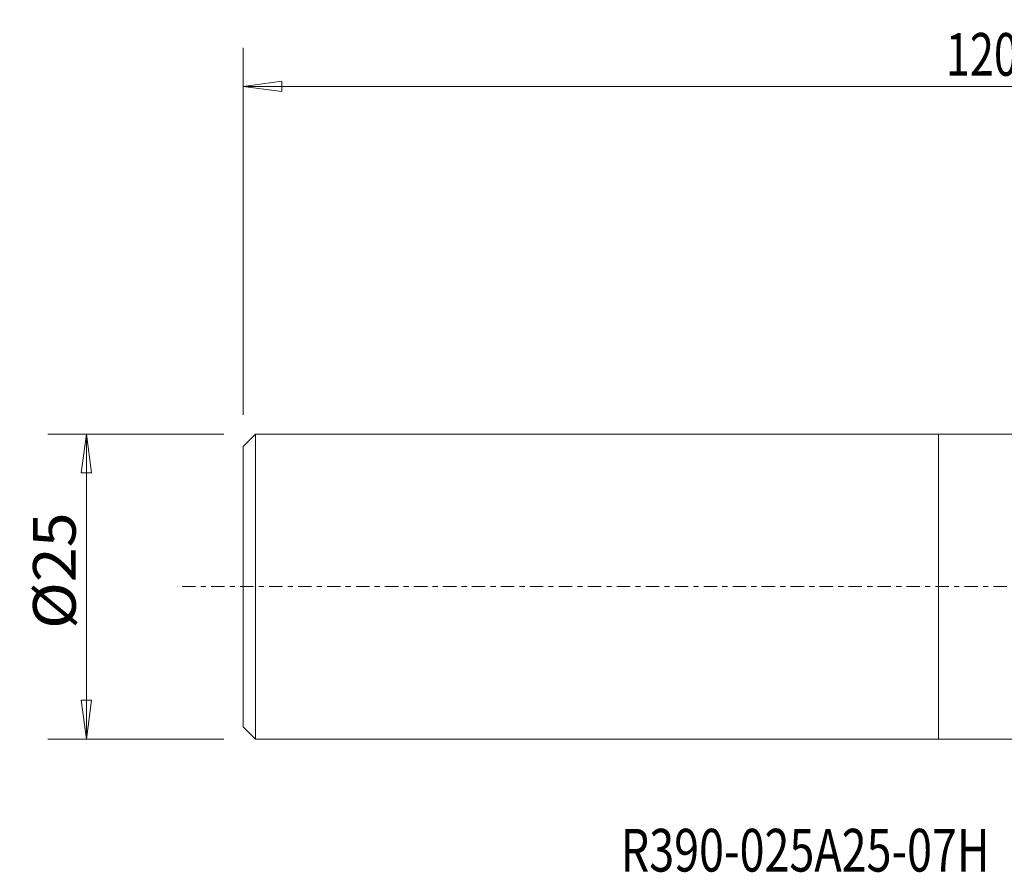
# Model space of a CAD drawing. Units: millimetres. Extents: x -75 to 82, y -23 to 46.
# Drawn here: x -75 to 5, y -23 to 46 of the extents above; entities that cross this region are included whole.
import ezdxf

# ---------------------------------------------------------------- set-up
doc = ezdxf.new("R2010")
doc.units = ezdxf.units.MM
doc.linetypes.add('CENTER', pattern=[47.5, 22, -8.5, 8.5, -8.5])
doc.layers.get('0').update_dxf_attribs({"linetype": 'CONTINUOUS'})
for name, color, linetype in [('1', 4, 'CONTINUOUS'), ('SK1', 4, 'CONTINUOUS'), ('SK2', 7, 'CONTINUOUS'), ('SK4', 2, 'CENTER'), ('SK6', 5, 'CONTINUOUS')]:
    doc.layers.add(name, color=color, linetype=linetype)
doc.styles.add('iso_b_vert', font='simplex.shx')
doc.dimstyles.get("Standard").update_dxf_attribs({"dimtxt": 0.18, "dimasz": 0.18, "dimexe": 0.18, "dimexo": 0.0625, "dimgap": 0.09, "dimtad": 1, "dimzin": 0, "dimdsep": 52, "dimtxsty": 'Standard', "dimcen": 0.09, "dimadec": 0, "dimazin": 0, "dimtfac": 1, "dimtdec": 4, "dimtofl": 0, "dimtmove": 0, "dimatfit": 3, "dimfxl": 1, "dimtolj": 1, "dimtzin": 0, "dimarcsym": 0})

# ---------------------------------------------------------------- blocks, each defined once
blk = doc.blocks.new('DimnDraft3D2')
at = {"layer": 'SK2', "lineweight": 13}
for p, q in [((-58.5875, 12.49675), (-73.025, 12.49675)), ((-69.85, 12.49675), (-70.267997, 9.321748)), ((-69.85, 12.49675), (-69.85, -12.49675)), ((-69.85, 12.49675), (-69.432003, 9.321752)), ((-69.432003, 9.321752), (-70.267997, 9.321748)), ((-70.267997, -9.321752), (-69.432003, -9.321748)), ((-69.85, -12.49675), (-70.267997, -9.321752)), ((-69.85, -12.49675), (-69.432003, -9.321748)), ((-58.5875, -12.49675), (-73.025, -12.49675))]:
    blk.add_line(p, q, dxfattribs=at)
at = {"layer": 'SK2', "lineweight": 18, "insert": (-70.725, -3.474671), "char_height": 3.5, "attachment_point": 7, "rotation": 90, "line_spacing_factor": 1.084337, "style": 'iso_b_vert'}
blk.add_mtext('\\W1.0809;%%c25', dxfattribs=at)
blk = doc.blocks.new('_CLOSED')
at = {"lineweight": -2}
for p, q in [((-1, 0.166667), (0, 0)), ((-1, 0.166667), (-1, -0.166667)), ((0, 0), (-1, -0.166667)), ((0, 0), (-1, 0))]:
    blk.add_line(p, q, dxfattribs=at)
blk = doc.blocks.new('DimnDraft3D3')
at = {"layer": 'SK2', "lineweight": 13}
for p, q in [((-57, 14.08425), (-57, 44.175)), ((63, 14.0875), (63, 44.175)), ((-57, 41), (-53.825002, 41.417997)), ((-53.825002, 41.417997), (-53.824998, 40.582003)), ((63, 41), (59.824998, 41.417997)), ((59.825002, 40.582003), (59.824998, 41.417997)), ((-57, 41), (63, 41)), ((-57, 41), (-53.824998, 40.582003)), ((63, 41), (59.825002, 40.582003))]:
    blk.add_line(p, q, dxfattribs=at)
at = {"layer": 'SK2', "lineweight": 18, "insert": (0.602961, 41.875), "char_height": 3.5, "attachment_point": 7, "line_spacing_factor": 1.084337, "style": 'iso_b_vert'}
blk.add_mtext('\\W0.7426;120', dxfattribs=at)

msp = doc.modelspace()

# ---------------------------------------------------------------- linework, layer by layer
at = {"layer": '1', "lineweight": 18}
for p, q in [((30.3, 12.497), (0, 12.497)), ((0, -12.497), (0, 12.497)), ((0, -12.497), (30.3, -12.497))]:
    msp.add_line(p, q, dxfattribs=at)
at = {"layer": 'SK1', "lineweight": 18}
for p, q in [((-56, 12.497), (-57, 11.497)), ((0, 12.497), (-56, 12.497)), ((-56, 12.497), (-56, -12.497)), ((0, -12.497), (0, 12.497)), ((-57, 11.497), (-57, -11.497)), ((-57, -11.497), (-56, -12.497)), ((-56, -12.497), (0, -12.497))]:
    msp.add_line(p, q, dxfattribs=at)
at = {"layer": 'SK4', "lineweight": 18, "ltscale": 0.05}
msp.add_line((-62, 0), (68, 0), dxfattribs=at)

# ---------------------------------------------------------------- texts
at = {"layer": 'SK6', "lineweight": 18, "insert": (-26.052, -23.357), "char_height": 3.5, "attachment_point": 7, "line_spacing_factor": 1.084337, "style": 'iso_b_vert'}
msp.add_mtext('\\W0.7709;R390-025A25-07H', dxfattribs=at)

# ---------------------------------------------------------------- dimensions: what is measured, and where the dimension line sits
at = {"layer": 'SK2', "lineweight": 13}
dim = msp.add_linear_dim(base=(63, 41), p1=(-57, 14.084), p2=(63, 14.088), dimstyle='Standard', override={"dimtxt": 3.5, "dimasz": 3.175, "dimexe": 3.175, "dimexo": 1.5875, "dimgap": 1.75, "dimtad": 1, "dimtih": 0, "dimdec": 2, "dimzin": 8, "dimpost": '<>', "dimtxsty": 'iso_b_vert', "dimblk1": 'CLOSED', "dimblk2": 'CLOSED', "dimsah": 1, "dimclrd": 9, "dimclre": 150, "dimclrt": 43, "dimtm": -0.005, "dimtdec": 2, "dimtofl": 1, "dimtmove": 0}, dxfattribs=at)
dim.commit()
dim.dimension.update_dxf_attribs({"geometry": 'DimnDraft3D3', "text_midpoint": (3, 41)})
dim = msp.add_linear_dim(base=(-69.85, -12.497), p1=(-58.587, 12.497), p2=(-58.587, -12.497), angle=90, dimstyle='Standard', override={"dimtxt": 3.5, "dimasz": 3.175, "dimexe": 3.175, "dimexo": 1.5875, "dimgap": 1.75, "dimtad": 1, "dimtih": 0, "dimtoh": 0, "dimdec": 2, "dimzin": 8, "dimpost": '<>', "dimtxsty": 'iso_b_vert', "dimblk1": 'CLOSED', "dimblk2": 'CLOSED', "dimsah": 1, "dimclrd": 9, "dimclre": 150, "dimclrt": 43, "dimtm": -0.005, "dimtdec": 2, "dimtofl": 1, "dimtmove": 0}, dxfattribs=at)
dim.commit()
dim.dimension.update_dxf_attribs({"geometry": 'DimnDraft3D2', "text_midpoint": (-69.85, 0)})

doc.saveas('drawing.dxf')
